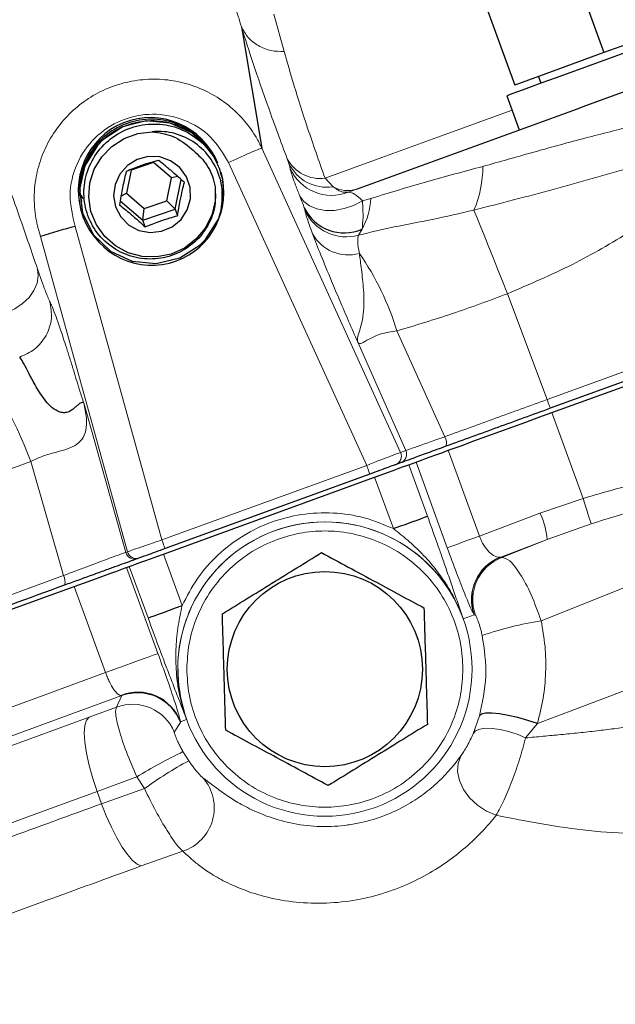
# Model space of a CAD drawing. Units: millimetres. Extents: x -9 to 1551, y -24 to 1084.
# Drawn here: x 327 to 393, y 833 to 942 of the extents above; entities that cross this region are included whole.
import ezdxf

# ---------------------------------------------------------------- set-up
doc = ezdxf.new("R2010")
doc.units = ezdxf.units.MM
doc.header["$LTSCALE"] = 4
doc.layers.get('0').update_dxf_attribs({"linetype": 'CONTINUOUS'})
doc.layers.add('1', color=2, linetype='CONTINUOUS', lineweight=35)

msp = doc.modelspace()

# ---------------------------------------------------------------- linework, layer by layer
at = {"color": 1, "linetype": 'Continuous', "lineweight": 0}
for p, q in [((355.481, 942.135), (356.627, 938.004)), ((351.908, 940.716), (351.906, 940.72)), ((369.454, 893.841), (354.148, 927.37)), ((350.49, 925.775), (365.715, 892.414)), ((357.135, 925.672), (356.955, 926.173)), ((357.274, 925.152), (357.135, 925.672)), ((362.008, 923.089), (361.12, 924.039)), ((364.574, 922.841), (363.711, 922.509)), ((365.254, 921.538), (366.158, 921.815)), ((358.892, 920.547), (358.827, 920.786)), ((343.144, 884.199), (333.584, 918.742)), ((365.197, 918.426), (364.822, 917.777)), ((329.756, 917.613), (339.363, 882.889)), ((381.247, 911.323), (385.594, 899.668)), ((413.108, 909.682), (385.594, 899.668)), ((369.032, 907.228), (374.315, 895.563)), ((370.019, 894.035), (364.723, 905.989)), ((334.528, 899.292), (339.178, 882.818)), ((386.133, 898.231), (389.578, 888.767)), ((370.019, 894.035), (369.454, 893.841)), ((378.141, 884.622), (374.702, 894.07)), ((332.285, 880.265), (328.707, 892.82)), ((374.589, 883.329), (371.15, 892.777)), ((365.715, 892.414), (343.144, 884.199)), ((370.345, 892.484), (372.413, 886.804)), ((366.589, 891.117), (368.656, 885.437)), ((389.578, 888.767), (384.809, 887.148)), ((384.809, 887.148), (378.141, 884.622)), ((412.528, 886.276), (384.937, 875.294)), ((385.602, 884.246), (390.449, 885.965)), ((380.483, 882.306), (385.602, 884.246)), ((380.602, 882.261), (385.602, 884.246)), ((339.363, 882.889), (339.178, 882.818)), ((345.376, 876.964), (343.308, 882.644)), ((380.407, 882.289), (380.483, 882.306)), ((380.483, 882.306), (380.602, 882.261)), ((339.257, 881.169), (342.712, 871.675)), ((339.552, 881.276), (341.619, 875.597)), ((336.941, 869.575), (333.485, 879.068)), ((376.343, 875.512), (377.552, 875.952)), ((377.576, 875.937), (377.552, 875.952)), ((377.69, 875.91), (377.576, 875.937)), ((384.519, 863.967), (416.274, 875.984)), ((338.149, 865.776), (338.745, 867.041)), ((338.745, 867.041), (338.627, 867.037)), ((335.13, 864.67), (338.149, 865.776)), ((377.434, 862.849), (378.129, 864.826)), ((345.181, 864.089), (344.514, 863.025)), ((345.188, 864.173), (345.181, 864.089)), ((345.188, 864.173), (345.867, 864.42)), ((384.519, 863.967), (383.227, 862.383)), ((345.468, 860.873), (346.101, 859.859)), ((340.383, 858.083), (336.006, 856.481)), ((341.225, 856.801), (340.383, 858.083)), ((336.5, 855.125), (336.006, 856.481)), ((336.5, 855.125), (341.225, 856.801)), ((345.457, 849.904), (340.867, 848.284))]:
    msp.add_line(p, q, dxfattribs=at)
at = {"color": 1, "linetype": 'Continuous', "lineweight": 0, "flags": 128}
for points in [[(361.12, 924.039), (367.398, 926.324), (373.436, 928.521), (379.215, 930.625), (381.739, 931.543)], [(365.254, 921.538), (364.275, 921.041), (363.229, 920.692), (362.169, 920.508), (361.146, 920.498), (360.21, 920.662), (359.406, 920.993), (358.774, 921.473), (358.344, 922.081)], [(381.247, 911.323), (380.688, 912.714), (380.139, 914.076), (379.61, 915.389), (379.109, 916.632), (378.645, 917.785), (378.223, 918.83), (377.851, 919.75), (377.535, 920.532)], [(329.535, 918.412), (329.646, 918.012), (329.756, 917.613)], [(324.99, 908.939), (326.001, 909.226), (326.952, 909.665), (327.799, 910.238), (328.507, 910.918), (329.043, 911.676), (329.384, 912.478), (329.515, 913.289), (329.429, 914.072)], [(328.707, 892.82), (327.976, 894.669), (327.197, 896.429), (326.391, 898.052), (325.582, 899.491), (324.791, 900.708), (324.04, 901.668), (323.351, 902.345), (322.743, 902.719)], [(385.948, 898.695), (385.941, 898.714), (385.921, 898.77), (385.888, 898.861), (385.844, 898.982), (385.79, 899.13), (385.729, 899.298), (385.662, 899.48), (385.594, 899.668)], [(328.707, 892.82), (321.246, 890.104), (313.719, 887.364), (306.141, 884.606), (298.531, 881.836), (290.905, 879.061), (283.281, 876.286), (275.676, 873.518), (268.108, 870.763), (260.593, 868.028), (253.148, 865.319), (245.791, 862.641), (238.538, 860.001), (231.406, 857.405), (224.41, 854.859)], [(366.063, 891.458), (366.057, 891.476), (366.037, 891.531), (366.004, 891.62), (365.961, 891.739), (365.908, 891.884), (365.848, 892.049), (365.783, 892.228), (365.715, 892.414)], [(389.578, 888.767), (389.728, 888.282), (389.875, 887.811), (390.013, 887.367), (390.138, 886.964), (390.247, 886.613), (390.337, 886.324), (390.405, 886.106), (390.449, 885.965)], [(343.492, 883.243), (343.485, 883.261), (343.465, 883.316), (343.433, 883.404), (343.39, 883.524), (343.337, 883.669), (343.277, 883.834), (343.212, 884.013), (343.144, 884.199)], [(378.141, 884.622), (377.424, 884.361), (376.755, 884.117), (376.152, 883.898), (375.631, 883.708), (375.204, 883.552), (374.883, 883.436), (374.676, 883.36), (374.589, 883.329)], [(332.285, 880.265), (324.869, 877.566), (317.39, 874.844), (309.864, 872.104), (302.307, 869.354), (294.737, 866.598), (287.17, 863.844), (279.622, 861.097), (272.112, 858.364), (264.655, 855.65), (257.268, 852.961), (249.967, 850.304), (242.769, 847.684), (235.69, 845.107), (228.744, 842.579)], [(342.712, 871.675), (342.562, 871.621), (342.191, 871.486), (341.618, 871.277), (340.869, 871.005), (339.982, 870.682), (338.999, 870.324), (337.969, 869.949), (336.941, 869.575)], [(230.934, 830.991), (238.018, 833.57), (245.246, 836.201), (252.603, 838.878), (260.071, 841.596), (267.632, 844.348), (275.269, 847.128), (282.964, 849.929), (290.7, 852.744), (298.457, 855.568), (306.218, 858.393), (313.965, 861.212), (321.68, 864.02), (329.344, 866.81), (336.941, 869.575)], [(233.131, 828.601), (239.715, 830.997), (246.426, 833.44), (253.253, 835.924), (260.179, 838.445), (267.19, 840.997), (274.273, 843.575), (281.412, 846.173), (288.592, 848.787), (295.798, 851.409), (303.016, 854.036), (310.229, 856.662), (317.424, 859.281), (324.585, 861.887), (331.697, 864.475), (338.745, 867.041)], [(267.885, 840.195), (274.501, 842.603), (281.189, 845.037), (287.931, 847.491), (294.71, 849.959), (301.507, 852.433), (308.305, 854.907), (315.084, 857.374), (321.826, 859.828), (328.514, 862.262), (335.13, 864.67)], [(336.006, 856.481), (335.519, 857.928), (335.121, 859.348), (334.827, 860.688), (334.646, 861.9), (334.586, 862.938), (334.649, 863.764), (334.832, 864.349), (335.13, 864.67)], [(383.227, 862.383), (382.284, 862.779), (381.33, 863.095), (380.405, 863.317), (379.547, 863.436), (378.793, 863.447), (378.173, 863.349), (377.713, 863.147), (377.434, 862.849)], [(379.989, 853.858), (378.907, 854.311), (377.907, 854.962), (377.046, 855.772), (376.373, 856.696), (375.926, 857.681), (375.732, 858.672), (375.8, 859.611), (376.127, 860.445)], [(336.006, 856.481), (329.756, 854.206), (323.438, 851.906), (317.068, 849.588), (310.663, 847.257), (304.242, 844.92), (297.82, 842.582), (291.416, 840.251), (285.046, 837.933), (278.728, 835.633), (272.478, 833.358)], [(336.5, 855.125), (337.017, 853.798), (337.58, 852.537), (338.169, 851.38), (338.767, 850.365), (339.354, 849.524), (339.911, 848.885), (340.421, 848.467), (340.867, 848.284)]]:
    msp.add_lwpolyline(points, dxfattribs=at)
at = {"color": 1, "linetype": 'Continuous', "lineweight": 0}
msp.add_circle((361.105, 869.966), 16.214, dxfattribs=at)
for centre, radius, start, end in [((360.622, 928.197), 4.188, 208.88763, 276.8389), ((361.355, 927.746), 4.702, 206.17262, 277.97887), ((366.3, 925.337), 12.219, 336.84337, 0.04993), ((361.86, 927.162), 5.007, 203.65963, 291.6947), ((363.583, 925.984), 3.295, 241.44493, 287.50989), ((358.984, 922.018), 7.177, 329.97362, 358.38652), ((363.456, 922.586), 4.999, 204.07478, 285.85606), ((363.703, 920.115), 4.522, 209.24189, 285.39282), ((340.357, 898.608), 29.943, 16.73055, 34.9368), ((373.209, 894.893), 1.293, 342.66933, 31.2337), ((369.105, 893.629), 1, 290.01019, 23.93902), ((368.544, 893.425), 1, 290.01012, 24.58142), ((377.418, 883.569), 8.212, 4.72829, 25.8365), ((361.105, 869.966), 16.216, 20, 200), ((340.141, 883.087), 1, 195.6235, 289.98923), ((340.327, 883.155), 1, 195.40945, 289.99069), ((382.266, 877.64), 5.006, 111.79653, 199.7053), ((382.282, 877.637), 5.004, 111.06686, 199.86196), ((382.402, 877.592), 5.003, 111.08134, 199.65236), ((331.121, 879.572), 1.354, 344.72488, 30.77438), ((391.166, 836.68), 39.114, 99.1635, 108.98239), ((340.489, 862.351), 5.004, 20.33435, 110.39532), ((339.9, 861.088), 5.004, 22.77547, 110.48143), ((370.019, 810.103), 56.395, 115.80744, 121.70294), ((366.381, 822.105), 42.857, 118.24251, 125.94369), ((343.895, 854.673), 5.018, 288.13221, 40.87918)]:
    msp.add_arc(centre, radius, start, end, dxfattribs=at)
for points, knots in [([(351.906, 940.72), (351.866, 940.858), (351.794, 941.103), (351.666, 941.531), (351.481, 942.146), (351.158, 943.202), (350.919, 943.992), (350.766, 944.498)], [0, 0, 0, 0, 0.0984145, 0.1757201, 0.3137325, 0.5601085, 1, 1, 1, 1]), ([(356.955, 926.173), (356.25, 928.085), (354.844, 931.898), (353.171, 936.742), (352.329, 939.39), (351.907, 940.716)], [0, 0, 0, 0, 0.3340555, 0.6665081, 1, 1, 1, 1]), ([(351.908, 940.716), (352.131, 940.315), (352.587, 939.494), (353.746, 938.593), (355.135, 938.03), (356.138, 938.013), (356.627, 938.004)], [0, 0, 0, 0, 0.2442121, 0.5000056, 0.7557958, 1, 1, 1, 1]), ([(356.627, 938.004), (356.973, 936.778), (357.677, 934.283), (359.151, 929.658), (360.456, 925.934), (361.12, 924.039)], [0, 0, 0, 0, 0.3217587, 0.6549203, 1, 1, 1, 1]), ([(354.148, 927.37), (354.111, 927.45), (354.045, 927.593), (353.92, 927.844), (353.73, 928.208), (353.365, 928.843), (352.63, 929.939), (351.363, 931.389), (349.525, 932.861), (347.355, 934.016), (345.009, 934.745), (342.574, 935.031), (340.13, 934.86), (337.762, 934.25), (335.547, 933.212), (333.558, 931.79), (331.863, 930.02), (330.52, 927.97), (329.581, 925.698), (329.056, 923.194), (329.047, 921.04), (329.266, 919.558), (329.407, 918.913), (329.483, 918.606), (329.519, 918.471), (329.535, 918.412)], [0, 0, 0, 0, 0.0067877, 0.0121092, 0.02158, 0.0384269, 0.0684855, 0.1230831, 0.1859835, 0.2487591, 0.3112727, 0.3739734, 0.4363354, 0.4988003, 0.5610306, 0.6235628, 0.6858611, 0.7485481, 0.8111225, 0.8740001, 0.9444953, 0.9755977, 0.9892543, 0.9952735, 1, 1, 1, 1]), ([(333.584, 918.742), (333.309, 919.889), (332.76, 922.181), (333.599, 925.703), (335.618, 928.643), (338.613, 930.615), (342.131, 931.326), (345.638, 930.657), (348.704, 928.766), (349.9, 926.764), (350.49, 925.775)], [0, 0, 0, 0, 0.1254235, 0.250637, 0.3758712, 0.5011771, 0.6265798, 0.7521047, 0.8775857, 1, 1, 1, 1]), ([(378.52, 925.348), (380.328, 925.856), (383.986, 926.883), (389.43, 928.392), (393.097, 929.315), (394.885, 929.765)], [0, 0, 0, 0, 0.3335406, 0.6750158, 1, 1, 1, 1]), ([(406.465, 927.935), (405.306, 926.729), (402.975, 924.303), (399.038, 921.092), (394.219, 917.743), (388.317, 914.36), (383.647, 912.354), (381.247, 911.323)], [0, 0, 0, 0, 0.16465865, 0.33131948, 0.49949393, 0.74277809, 1, 1, 1, 1]), ([(354.148, 927.37), (354.077, 927.347), (353.929, 927.299), (353.07, 926.931), (351.862, 926.397), (350.936, 925.977), (350.49, 925.775)], [0, 0, 0, 0, 0.24069593, 0.50000181, 0.75930797, 1, 1, 1, 1]), ([(325.445, 925.364), (325.512, 925.183), (325.632, 924.859), (325.849, 924.268), (326.171, 923.386), (326.759, 921.759), (327.844, 918.71), (328.809, 915.887), (329.429, 914.072)], [0, 0, 0, 0, 0.0547231, 0.0977417, 0.1745849, 0.3119262, 0.5577773, 1, 1, 1, 1]), ([(366.158, 921.815), (368.208, 922.439), (372.309, 923.687), (376.45, 924.794), (378.52, 925.348)], [0, 0, 0, 0, 0.49996398, 1, 1, 1, 1]), ([(358.344, 922.081), (358.183, 922.493), (357.86, 923.315), (357.531, 924.225), (357.315, 924.885), (357.287, 925.063), (357.274, 925.152)], [0, 0, 0, 0, 0.25116027, 0.5003036, 0.75050653, 1, 1, 1, 1]), ([(394.59, 925.168), (391.816, 924.37), (386.138, 922.738), (380.446, 921.278), (377.535, 920.532)], [0, 0, 0, 0, 0.4887262, 1, 1, 1, 1]), ([(358.827, 920.786), (358.774, 920.944), (358.666, 921.259), (358.452, 921.807), (358.344, 922.081)], [0, 0, 0, 0, 0.4989076, 1, 1, 1, 1]), ([(362.008, 923.089), (362.303, 922.878), (362.879, 922.466), (363.439, 922.495), (363.711, 922.509)], [0, 0, 0, 0, 0.5136221, 1, 1, 1, 1]), ([(363.711, 922.509), (363.92, 922.482), (364.336, 922.427), (364.948, 921.834), (365.254, 921.538)], [0, 0, 0, 0, 0.50018254, 1, 1, 1, 1]), ([(365.254, 921.538), (365.285, 920.889), (365.348, 919.583), (365.248, 918.814), (365.197, 918.426)], [0, 0, 0, 0, 0.4970266, 1, 1, 1, 1]), ([(359.758, 917.906), (359.526, 918.536), (359.063, 919.798), (358.949, 920.297), (358.892, 920.547)], [0, 0, 0, 0, 0.4987914, 1, 1, 1, 1]), ([(377.535, 920.532), (375.998, 920.176), (373.075, 919.5), (368.818, 918.728), (366.126, 918.087), (364.822, 917.777)], [0, 0, 0, 0, 0.3637972, 0.6917661, 1, 1, 1, 1]), ([(364.723, 905.989), (364.39, 906.759), (363.724, 908.298), (362.737, 910.589), (361.683, 913.088), (360.609, 915.695), (360.041, 917.17), (359.758, 917.906)], [0, 0, 0, 0, 0.1673993, 0.3346078, 0.5010394, 0.7510711, 1, 1, 1, 1]), ([(364.822, 917.777), (364.768, 917.573), (364.661, 917.169), (364.823, 916.225), (364.903, 915.755)], [0, 0, 0, 0, 0.50272112, 1, 1, 1, 1]), ([(364.903, 915.755), (364.977, 915.193), (365.128, 914.048), (365.357, 912.143), (365.433, 910.431), (365.374, 909.236), (365.2, 908.209), (364.967, 907.317), (364.663, 906.526), (364.703, 906.172), (364.723, 905.989)], [0, 0, 0, 0, 0.1935067, 0.394252, 0.5001145, 0.6171298, 0.6853828, 0.7685531, 0.8802565, 1, 1, 1, 1]), ([(329.429, 914.072), (329.734, 913.189), (330.342, 911.429), (330.65, 910.762), (330.803, 910.43)], [0, 0, 0, 0, 0.501711, 1, 1, 1, 1]), ([(369.032, 907.228), (371.073, 907.837), (375.138, 909.052), (379.216, 910.568), (381.247, 911.323)], [0, 0, 0, 0, 0.5019687, 1, 1, 1, 1]), ([(327.472, 904.341), (328.042, 904.59), (328.919, 904.972), (329.834, 905.887), (330.406, 906.714), (330.793, 907.639), (331.065, 908.895), (330.906, 909.825), (330.803, 910.43)], [0, 0, 0, 0, 0.2398433, 0.3686092, 0.4999997, 0.6313902, 0.760156, 1, 1, 1, 1]), ([(330.803, 910.43), (330.879, 910.274), (331.031, 909.961), (331.48, 908.809), (332.031, 907.215), (332.617, 905.412), (332.994, 904.217), (333.354, 903.061), (333.711, 901.876), (333.98, 900.977), (334.17, 900.369), (334.34, 899.847), (334.453, 899.514), (334.528, 899.292)], [0, 0, 0, 0, 0.1239215, 0.2480925, 0.4954557, 0.5782275, 0.6611778, 0.7445569, 0.8079006, 0.8707749, 0.9018947, 0.9343682, 1, 1, 1, 1]), ([(364.723, 905.989), (364.781, 905.919), (364.895, 905.78), (365.245, 905.865), (365.903, 906.313), (367.204, 906.952), (368.419, 907.135), (369.032, 907.228)], [0, 0, 0, 0, 0.12697682, 0.25157008, 0.500046, 0.74783709, 1, 1, 1, 1]), ([(328.707, 892.82), (329.111, 893.023), (329.915, 893.426), (331.23, 893.802), (332.472, 894.123), (333.569, 894.542), (334.398, 895.237), (334.836, 896.291), (334.884, 897.678), (334.652, 898.729), (334.528, 899.292)], [0, 0, 0, 0, 0.1123753, 0.2235499, 0.3340674, 0.445056, 0.5599258, 0.6861625, 0.8321901, 1, 1, 1, 1]), ([(385.594, 899.668), (383.693, 898.976), (379.892, 897.593), (376.174, 896.24), (374.315, 895.563)], [0, 0, 0, 0, 0.5000003, 1, 1, 1, 1]), ([(374.315, 895.563), (373.73, 895.357), (372.564, 894.946), (371.191, 894.459), (370.238, 894.118), (370.092, 894.063), (370.019, 894.035)], [0, 0, 0, 0, 0.2506611, 0.5004974, 0.7502624, 1, 1, 1, 1]), ([(369.454, 893.841), (369.386, 893.817), (369.251, 893.77), (368.381, 893.439), (367.159, 892.971), (366.197, 892.6), (365.715, 892.414)], [0, 0, 0, 0, 0.2501071, 0.4999763, 0.7496271, 1, 1, 1, 1]), ([(389.578, 888.767), (390.746, 889.115), (393.078, 889.81), (396.602, 890.648), (400.181, 891.324), (403.816, 891.766), (407.459, 891.961), (409.845, 891.693), (411.001, 891.563)], [0, 0, 0, 0, 0.1679574, 0.335301, 0.498947, 0.6696766, 0.8398266, 1, 1, 1, 1]), ([(390.449, 885.965), (392.11, 886.493), (395.425, 887.548), (400.485, 888.781), (405.575, 889.757), (409.013, 889.83), (410.717, 889.866)], [0, 0, 0, 0, 0.2522694, 0.5033061, 0.7538535, 1, 1, 1, 1]), ([(368.656, 885.437), (367.602, 885.878), (365.473, 886.77), (362.011, 887.269), (358.533, 887.108), (355.178, 886.249), (352.056, 884.75), (349.289, 882.638), (346.957, 880.03), (345.899, 877.979), (345.376, 876.964)], [0, 0, 0, 0, 0.1237317, 0.25, 0.3762682, 0.5, 0.6237315, 0.7499999, 0.876268, 1, 1, 1, 1]), ([(372.413, 886.804), (372.592, 886.308), (372.965, 885.28), (373.496, 883.785), (374.019, 882.296), (374.561, 880.735), (375.141, 879.05), (375.745, 877.279), (376.144, 876.101), (376.343, 875.512)], [0, 0, 0, 0, 0.1211705, 0.250717, 0.3712444, 0.5014291, 0.6616088, 0.8307484, 1, 1, 1, 1]), ([(345.89, 869.966), (345.94, 870.894), (346.041, 872.805), (346.888, 875.641), (348.292, 878.368), (350.271, 880.801), (352.703, 882.777), (355.43, 884.19), (358.265, 885.005), (361.105, 885.265), (363.944, 885.005), (366.78, 884.19), (369.507, 882.777), (371.939, 880.801), (373.918, 878.368), (375.322, 875.641), (376.168, 872.805), (376.27, 870.894), (376.319, 869.966)], [0, 0, 0, 0, 0.05825803, 0.12000561, 0.18432034, 0.24999993, 0.31567958, 0.37999434, 0.44174198, 0.50000001, 0.55825801, 0.62000565, 0.68432043, 0.75000005, 0.81567965, 0.8799944, 0.94174198, 1, 1, 1, 1]), ([(368.656, 885.437), (369.189, 885.022), (370.288, 884.165), (371.836, 882.703), (373.245, 881.108), (374.452, 879.413), (375.518, 877.575), (376.055, 876.233), (376.343, 875.512)], [0, 0, 0, 0, 0.1586931, 0.3270877, 0.5002079, 0.6594561, 0.8171284, 1, 1, 1, 1]), ([(343.144, 884.199), (342.657, 884.032), (341.682, 883.698), (340.445, 883.272), (339.564, 882.965), (339.43, 882.914), (339.363, 882.889)], [0, 0, 0, 0, 0.249824, 0.499582, 0.7493514, 1, 1, 1, 1]), ([(378.141, 884.622), (378.208, 884.445), (378.344, 884.09), (378.705, 883.439), (379.237, 882.785), (379.884, 882.317), (380.231, 882.298), (380.407, 882.289)], [0, 0, 0, 0, 0.1153455, 0.2315468, 0.4752732, 0.7343683, 1, 1, 1, 1]), ([(377.552, 875.952), (377.455, 876.119), (377.26, 876.452), (376.553, 878.145), (375.628, 880.509), (374.935, 882.388), (374.589, 883.329)], [0, 0, 0, 0, 0.2500893, 0.5000338, 0.749836, 1, 1, 1, 1]), ([(339.178, 882.818), (339.139, 882.807), (339.063, 882.787), (338.605, 882.625), (337.92, 882.377), (337.017, 882.044), (335.946, 881.646), (334.76, 881.201), (333.513, 880.731), (332.694, 880.42), (332.285, 880.265)], [0, 0, 0, 0, 0.1254374, 0.2503794, 0.3750125, 0.5001753, 0.6250631, 0.7498051, 0.8750813, 1, 1, 1, 1]), ([(384.937, 875.294), (384.581, 876.284), (383.873, 878.253), (382.599, 880.583), (381.407, 882.106), (380.87, 882.209), (380.602, 882.261)], [0, 0, 0, 0, 0.2532761, 0.5039557, 0.7523018, 1, 1, 1, 1]), ([(344.712, 869.966), (344.691, 870.781), (344.649, 872.387), (344.905, 874.731), (345.222, 876.235), (345.376, 876.964)], [0, 0, 0, 0, 0.3472764, 0.6840536, 1, 1, 1, 1]), ([(345.867, 864.42), (345.641, 864.999), (345.19, 866.158), (344.514, 867.903), (343.874, 869.566), (343.287, 871.11), (342.553, 873.054), (341.996, 874.572), (341.619, 875.597)], [0, 0, 0, 0, 0.1691849, 0.3387806, 0.498831, 0.629046, 0.7496806, 1, 1, 1, 1]), ([(378.443, 873.666), (378.403, 873.84), (378.323, 874.19), (378.148, 874.81), (377.943, 875.404), (377.761, 875.825), (377.714, 875.881), (377.69, 875.91)], [0, 0, 0, 0, 0.1250692, 0.2508855, 0.4996824, 0.7493922, 1, 1, 1, 1]), ([(384.937, 875.294), (385.105, 874.353), (385.441, 872.467), (385.487, 869.595), (385.228, 866.733), (384.756, 864.891), (384.519, 863.967)], [0, 0, 0, 0, 0.248119, 0.4972319, 0.7477231, 1, 1, 1, 1]), ([(378.129, 864.826), (378.455, 866.267), (379.11, 869.154), (378.665, 872.161), (378.443, 873.666)], [0, 0, 0, 0, 0.4992471, 1, 1, 1, 1]), ([(342.712, 871.675), (343.034, 870.782), (343.677, 868.995), (344.468, 866.662), (345.031, 864.888), (345.136, 864.411), (345.188, 864.173)], [0, 0, 0, 0, 0.2499244, 0.4998552, 0.7497933, 1, 1, 1, 1]), ([(338.627, 867.037), (338.509, 867.083), (338.275, 867.176), (337.83, 867.716), (337.438, 868.401), (337.14, 869.052), (337.007, 869.402), (336.941, 869.575)], [0, 0, 0, 0, 0.2502707, 0.500043, 0.7494559, 0.8758066, 1, 1, 1, 1]), ([(345.867, 864.42), (345.692, 864.932), (345.386, 865.829), (345.054, 867.242), (344.823, 868.578), (344.747, 869.523), (344.712, 869.966)], [0, 0, 0, 0, 0.2858189, 0.4996259, 0.7658381, 1, 1, 1, 1]), ([(376.319, 869.966), (376.27, 869.038), (376.168, 867.126), (375.322, 864.291), (373.918, 861.564), (371.939, 859.131), (369.507, 857.155), (366.78, 855.742), (363.944, 854.927), (361.105, 854.666), (358.265, 854.927), (355.43, 855.742), (352.703, 857.155), (350.271, 859.131), (348.292, 861.564), (346.888, 864.291), (346.041, 867.126), (345.94, 869.038), (345.89, 869.966)], [0, 0, 0, 0, 0.058258, 0.1200057, 0.1843205, 0.2500001, 0.3156796, 0.3799943, 0.441742, 0.5, 0.558258, 0.6200057, 0.6843204, 0.75, 0.8156795, 0.8799943, 0.941742, 1, 1, 1, 1]), ([(340.383, 858.083), (339.977, 859.026), (339.165, 860.909), (338.359, 863.389), (337.955, 865.224), (338.084, 865.592), (338.149, 865.776)], [0, 0, 0, 0, 0.2500865, 0.4997898, 0.7497927, 1, 1, 1, 1]), ([(383.227, 862.383), (383.875, 862.443), (385.16, 862.563), (387.114, 862.746), (389.08, 862.942), (391.037, 863.157), (393.642, 863.477), (396.683, 863.945), (399.969, 864.613), (401.875, 865.22), (402.728, 865.492)], [0, 0, 0, 0, 0.10134481, 0.20082227, 0.30226103, 0.40349253, 0.4999889, 0.69868929, 0.86517318, 1, 1, 1, 1]), ([(344.514, 863.025), (344.516, 862.988), (344.521, 862.914), (344.652, 862.541), (344.826, 862.126), (345.001, 861.748), (345.213, 861.325), (345.384, 861.023), (345.468, 860.873)], [0, 0, 0, 0, 0.2499152, 0.4995489, 0.6274883, 0.7496268, 0.8765324, 1, 1, 1, 1]), ([(376.127, 860.445), (376.222, 860.583), (376.412, 860.86), (376.774, 861.47), (377.144, 862.178), (377.337, 862.626), (377.434, 862.849)], [0, 0, 0, 0, 0.2510679, 0.5007174, 0.7500258, 1, 1, 1, 1]), ([(383.227, 862.383), (383.015, 861.608), (382.593, 860.058), (381.76, 857.672), (380.853, 855.472), (380.278, 854.398), (379.989, 853.858)], [0, 0, 0, 0, 0.2487236, 0.4973576, 0.7469095, 1, 1, 1, 1]), ([(347.689, 857.957), (347.868, 857.831), (348.223, 857.58), (349.109, 856.892), (350.298, 856.029), (351.845, 855.065), (353.738, 854.107), (356.189, 853.22), (358.622, 852.742), (360.647, 852.604), (362.16, 852.627), (363.66, 852.774), (365.573, 853.121), (367.785, 853.807), (370.054, 854.891), (372.011, 856.165), (374.233, 858.015), (375.374, 859.479), (376.127, 860.445)], [0, 0, 0, 0, 0.0850561, 0.1686521, 0.2495414, 0.3120827, 0.3747777, 0.4376609, 0.5002481, 0.5311614, 0.5628732, 0.5935636, 0.6256278, 0.6882885, 0.750479, 0.8109164, 0.8752593, 1, 1, 1, 1]), ([(346.101, 859.859), (346.207, 859.706), (346.419, 859.398), (346.737, 858.984), (347.033, 858.625), (347.192, 858.449), (347.273, 858.36)], [0, 0, 0, 0, 0.2499801, 0.5012296, 0.7457856, 1, 1, 1, 1]), ([(347.273, 858.36), (347.369, 858.259), (347.566, 858.052), (347.648, 857.99), (347.689, 857.957)], [0, 0, 0, 0, 0.48776648, 1, 1, 1, 1]), ([(345.457, 849.904), (345.254, 850.088), (344.85, 850.454), (343.749, 852.089), (342.477, 854.258), (341.641, 855.955), (341.225, 856.801)], [0, 0, 0, 0, 0.25393733, 0.5050038, 0.75310903, 1, 1, 1, 1]), ([(304.476, 843.467), (308.073, 844.776), (315.268, 847.395), (325.996, 851.301), (332.999, 853.85), (336.5, 855.125)], [0, 0, 0, 0, 0.3333333, 0.6666667, 1, 1, 1, 1]), ([(379.989, 853.858), (379.491, 853.26), (378.494, 852.064), (376.652, 850.305), (374.522, 848.633), (372.071, 847.112), (369.302, 845.816), (366.249, 844.83), (362.974, 844.236), (359.606, 844.101), (356.329, 844.44), (353.364, 845.172), (350.868, 846.136), (348.935, 847.164), (347.529, 848.113), (346.549, 848.9), (345.865, 849.518), (345.594, 849.774), (345.457, 849.904)], [0, 0, 0, 0, 0.0646643, 0.1294406, 0.1946506, 0.2607232, 0.3266313, 0.3931005, 0.4592227, 0.5243825, 0.5882627, 0.6502512, 0.7093585, 0.7672168, 0.8245512, 0.882003, 0.9401875, 1, 1, 1, 1]), ([(400.356, 852.254), (399.551, 852.139), (397.945, 851.909), (394.568, 851.815), (390.247, 852.095), (385.051, 852.876), (381.662, 853.533), (379.989, 853.858)], [0, 0, 0, 0, 0.1298506, 0.25904, 0.5118341, 0.7590139, 1, 1, 1, 1]), ([(340.867, 848.284), (337.212, 846.954), (329.904, 844.294), (318.708, 840.219), (311.199, 837.486), (307.445, 836.119)], [0, 0, 0, 0, 0.3333341, 0.6666674, 1, 1, 1, 1])]:
    msp.add_open_spline(points, degree=3, knots=knots, dxfattribs=at)
at = {"layer": '1', "linetype": 'Continuous', "lineweight": 30}
for p, q in [((387.55, 949.712), (391.856, 937.879)), ((377.722, 946.135), (382.029, 934.302)), ((351.907, 940.716), (351.908, 940.716)), ((351.907, 940.716), (354.148, 927.37)), ((401.622, 941.434), (391.856, 937.879)), ((391.856, 937.879), (386.943, 936.091)), ((386.943, 936.091), (382.029, 934.302)), ((384.645, 935.255), (384.919, 934.503)), ((381.16, 933.135), (382.528, 929.376)), ((364.574, 922.841), (388.827, 931.668)), ((347.447, 928.339), (347.065, 928.706)), ((347.463, 928.356), (347.452, 928.371)), ((347.615, 928.159), (347.604, 928.173)), ((347.902, 927.746), (347.722, 927.919)), ((347.767, 927.961), (347.755, 927.976)), ((348.687, 926.919), (348.714, 926.672)), ((342.225, 925.788), (339.742, 924.931)), ((344.197, 924.099), (342.225, 925.788)), ((339.742, 924.931), (339.231, 922.384)), ((344.892, 924.228), (344.197, 924.099)), ((334.015, 923.63), (334.016, 923.613)), ((334.026, 923.382), (334.027, 923.364)), ((334.037, 923.133), (334.038, 923.115)), ((334.041, 923.945), (334.11, 923.374)), ((343.686, 921.552), (344.197, 924.099)), ((344.612, 920.646), (345.264, 923.893)), ((334.047, 922.884), (334.048, 922.866)), ((334.058, 922.635), (334.059, 922.618)), ((334.069, 922.386), (334.07, 922.369)), ((334.08, 922.138), (334.08, 922.12)), ((334.479, 921.771), (334.238, 922.162)), ((338.627, 922.068), (339.231, 922.384)), ((339.231, 922.384), (341.203, 920.695)), ((334.11, 921.423), (334.009, 921.577)), ((338.541, 921.551), (341.038, 919.412)), ((341.203, 920.695), (343.686, 921.552)), ((343.686, 921.552), (344.612, 920.646)), ((341.038, 919.412), (341.203, 920.695)), ((341.038, 919.412), (344.612, 920.646)), ((344.612, 920.646), (344.881, 919.909)), ((341.306, 918.674), (341.038, 919.412)), ((413.462, 908.71), (385.948, 898.695)), ((386.133, 898.231), (413.633, 908.24)), ((370.345, 892.484), (371.15, 892.777)), ((369.447, 892.69), (368.886, 892.485)), ((343.308, 882.644), (366.589, 891.117)), ((366.063, 891.458), (343.492, 883.243)), ((340.669, 882.215), (340.482, 882.147)), ((339.257, 881.169), (339.552, 881.276))]:
    msp.add_line(p, q, dxfattribs=at)
at = {"layer": '1', "linetype": 'Continuous', "lineweight": 30, "flags": 128}
for points in [[(388.827, 931.668), (389.858, 932.044), (391.987, 932.819), (394.3, 933.661), (396.759, 934.556), (399.324, 935.489), (401.953, 936.446), (404.602, 937.41), (407.228, 938.366), (409.788, 939.298), (412.24, 940.19), (414.543, 941.028), (416.66, 941.799), (418.556, 942.489), (420.2, 943.088), (421.565, 943.584), (422.629, 943.971), (423.373, 944.242), (423.786, 944.393), (423.875, 944.425)], [(405.86, 942.125), (403.234, 941.169), (400.585, 940.205), (397.956, 939.248), (395.391, 938.314), (392.932, 937.419), (390.619, 936.578), (388.49, 935.803), (386.581, 935.108), (384.921, 934.504), (383.54, 934.001), (382.459, 933.607), (381.696, 933.33), (381.263, 933.172), (381.16, 933.135)], [(348.205, 927.351), (346.436, 929.047), (344.049, 930.124), (341.423, 930.354), (338.852, 929.708), (336.63, 928.257), (336.049, 927.663), (334.653, 925.41), (334.082, 922.833), (334.401, 920.219), (335.574, 917.862), (337.472, 916.026), (339.88, 914.917), (342.529, 914.659), (345.122, 915.282), (347.364, 916.714), (347.952, 917.303), (349.364, 919.54), (349.62, 920.253), (349.62, 920.253)], [(349.016, 923.092), (349.009, 921.509), (348.637, 919.966), (347.921, 918.544), (346.898, 917.316), (345.621, 916.349), (344.157, 915.692), (342.584, 915.38), (340.984, 915.43), (339.441, 915.839), (338.036, 916.585), (336.843, 917.629), (335.925, 918.917), (335.329, 920.38), (335.088, 921.942), (335.213, 923.521), (335.698, 925.034), (336.519, 926.402), (337.63, 927.552), (338.976, 928.424), (340.483, 928.972), (342.074, 929.168)], [(345.258, 919.511), (345.946, 920.57), (346.29, 921.779), (346.259, 923.031), (345.856, 924.215), (345.116, 925.225), (344.106, 925.972), (342.915, 926.39), (341.649, 926.44), (340.421, 926.12), (339.339, 925.457), (338.499, 924.51), (337.978, 923.363), (337.819, 922.118), (338.039, 920.887), (338.617, 919.777), (339.501, 918.889), (340.614, 918.3), (341.857, 918.063), (343.118, 918.199), (344.286, 918.697), (345.258, 919.511)], [(374.702, 894.07), (376.107, 894.581), (377.522, 895.096), (378.945, 895.614), (380.374, 896.135), (381.809, 896.657), (383.248, 897.181), (384.69, 897.705), (386.133, 898.231)], [(371.15, 892.777), (371.237, 892.809), (371.444, 892.884), (371.765, 893.001), (372.192, 893.156), (372.713, 893.346), (373.316, 893.566), (373.985, 893.809), (374.702, 894.07)], [(366.589, 891.117), (367.306, 891.378), (367.997, 891.63), (368.636, 891.862), (369.2, 892.067), (369.668, 892.238), (370.023, 892.367), (370.251, 892.45), (370.345, 892.484)], [(368.656, 885.437), (369.373, 885.698), (370.064, 885.95), (370.703, 886.182), (371.267, 886.388), (371.735, 886.558), (372.09, 886.687), (372.319, 886.77), (372.413, 886.804)], [(339.552, 881.276), (339.646, 881.311), (339.875, 881.394), (340.229, 881.523), (340.697, 881.693), (341.261, 881.899), (341.9, 882.131), (342.591, 882.383), (343.308, 882.644)], [(333.485, 879.068), (334.513, 879.443), (335.544, 879.818), (336.527, 880.175), (337.414, 880.498), (338.162, 880.771), (338.736, 880.979), (339.107, 881.114), (339.257, 881.169)], [(227.479, 840.485), (234.562, 843.063), (241.791, 845.694), (249.148, 848.372), (256.616, 851.09), (264.177, 853.842), (271.814, 856.622), (279.509, 859.423), (287.244, 862.238), (295.001, 865.061), (302.763, 867.886), (310.51, 870.706), (318.224, 873.514), (325.889, 876.304), (333.485, 879.068)], [(341.619, 875.597), (341.713, 875.631), (341.942, 875.714), (342.297, 875.843), (342.765, 876.013), (343.328, 876.219), (343.968, 876.451), (344.658, 876.703), (345.376, 876.964)], [(384.519, 863.967), (383.46, 864.319), (382.372, 864.624), (381.312, 864.864), (380.334, 865.029), (379.488, 865.11), (378.817, 865.102), (378.356, 865.006), (378.129, 864.826)]]:
    msp.add_lwpolyline(points, dxfattribs=at)
at = {"layer": '1', "linetype": 'Continuous', "lineweight": 30}
msp.add_circle((361.105, 869.966), 10.75, dxfattribs=at)
for centre, radius, start, end in [((342.182, 922.493), 7.768, 343.23897, 9.97673), ((363.251, 922.949), 4.924, 206.054, 293.2884), ((349.615, 857.328), 63.472, 104.62921, 108.23259), ((361.105, 869.966), 16.216, 180, 197.0684), ((340.51, 862.403), 5.002, 20.72159, 112.1139)]:
    msp.add_arc(centre, radius, start, end, dxfattribs=at)
for start_param, end_param in [(4.7624983, 9.424778), (3.1415927, 4.6316999)]:
    msp.add_ellipse((341.952, 922.589), major_axis=(-2.787, 7.657), ratio=0.9817767, start_param=start_param, end_param=end_param, dxfattribs=at)
for points, knots in [([(348.053, 927.548), (347.506, 928.152), (346.376, 929.398), (343.969, 930.429), (341.331, 930.67), (338.735, 930.018), (337.005, 928.885), (335.586, 927.436), (334.521, 925.684), (333.923, 923.401), (334.171, 922.008), (334.267, 921.475)], [0, 0, 0, 0, 0.1193437, 0.246184, 0.3730616, 0.5000462, 0.6270784, 0.6669132, 0.7941231, 0.9213311, 1, 1, 1, 1]), ([(334.094, 922.136), (334.132, 922.991), (334.209, 924.731), (335.154, 926.572), (336.417, 928.167), (338.035, 929.481), (340.57, 930.403), (343.277, 930.455), (345.77, 929.582), (347.476, 928.452), (348.031, 927.522), (348.141, 927.338)], [0, 0, 0, 0, 0.1286934, 0.2618779, 0.3023927, 0.4354572, 0.5685253, 0.7014733, 0.8343884, 0.9672326, 1, 1, 1, 1]), ([(349.016, 923.092), (349.042, 922.312), (349.095, 920.75), (348.321, 918.911), (347.178, 917.326), (345.633, 916.033), (343.349, 915.158), (340.887, 915.07), (338.521, 915.79), (336.516, 917.251), (335.104, 919.301), (334.449, 921.719), (334.634, 924.238), (335.443, 926.098), (336.643, 927.712), (338.22, 929.047), (340.654, 929.995), (343.273, 930.101), (345.79, 929.346), (347.906, 927.801), (349.287, 925.853), (349.673, 924.428), (349.833, 923.839)], [0, 0, 0, 0, 0.0510046, 0.1020566, 0.1267574, 0.1784037, 0.2301491, 0.2824289, 0.3350551, 0.3879151, 0.4413711, 0.4950315, 0.5490358, 0.6036186, 0.624399, 0.679528, 0.7347423, 0.7905413, 0.8466048, 0.9029489, 0.9599034, 1, 1, 1, 1]), ([(349.62, 920.253), (349.737, 921.114), (349.971, 922.837), (349.184, 925.351), (347.649, 927.407), (345.526, 928.772), (343.559, 929.242), (342.41, 929.185), (342.074, 929.168)], [0, 0, 0, 0, 0.1903717, 0.3808005, 0.5682078, 0.7501297, 0.9269813, 1, 1, 1, 1]), ([(342.074, 929.168), (342.86, 929.055), (344.483, 928.822), (345.758, 927.808), (346.415, 927.285)], [0, 0, 0, 0, 0.4842987, 1, 1, 1, 1]), ([(346.415, 927.285), (346.966, 926.79), (348.071, 925.797), (348.781, 924.218), (348.973, 923.295), (349.016, 923.092)], [0, 0, 0, 0, 0.4372415, 0.8764757, 1, 1, 1, 1]), ([(342.778, 926.007), (342.253, 925.867), (341.353, 925.627), (340.101, 925.162), (339.476, 924.893), (339.209, 924.775), (339.204, 924.772)], [0, 0, 0, 0, 0.4391322, 0.7513726, 0.9953732, 1, 1, 1, 1]), ([(345.617, 923.575), (345.197, 923.96), (344.479, 924.618), (343.478, 925.456), (342.993, 925.838), (342.778, 926.007)], [0, 0, 0, 0, 0.4391396, 0.7513861, 1, 1, 1, 1]), ([(334.437, 925.015), (334.242, 924.452), (333.969, 923.663), (334.106, 922.858), (334.145, 922.628)], [0, 0, 0, 0, 0.71401745, 1, 1, 1, 1]), ([(339.204, 924.772), (339.085, 924.284), (338.882, 923.449), (338.63, 922.115), (338.518, 921.416), (338.468, 921.106)], [0, 0, 0, 0, 0.4391408, 0.751385, 1, 1, 1, 1]), ([(344.881, 919.909), (344.973, 920.47), (345.13, 921.431), (345.402, 922.708), (345.551, 923.309), (345.617, 923.575)], [0, 0, 0, 0, 0.4391372, 0.7513846, 1, 1, 1, 1]), ([(338.468, 921.106), (338.861, 920.794), (339.533, 920.261), (340.554, 919.368), (341.075, 918.887), (341.306, 918.674)], [0, 0, 0, 0, 0.4391401, 0.7513861, 1, 1, 1, 1]), ([(341.306, 918.674), (341.805, 918.888), (342.659, 919.253), (343.932, 919.66), (344.591, 919.836), (344.875, 919.907), (344.881, 919.909)], [0, 0, 0, 0, 0.4391327, 0.7513737, 0.9953734, 1, 1, 1, 1]), ([(334.528, 899.292), (334.501, 899.312), (334.448, 899.352), (334.259, 899.347), (333.962, 899.152), (333.605, 898.817), (333.333, 898.581), (333.08, 898.414), (332.805, 898.276), (332.417, 898.186), (331.929, 898.253), (331.313, 898.53), (330.655, 899.1), (329.82, 900.155), (329.038, 901.499), (328.336, 902.847), (327.802, 903.868), (327.582, 904.184), (327.472, 904.341)], [0, 0, 0, 0, 0.0628836, 0.1257509, 0.188326, 0.2194714, 0.2508484, 0.2665068, 0.2821441, 0.3135167, 0.3448913, 0.3761697, 0.4388909, 0.5015891, 0.6266707, 0.7508706, 0.8756182, 1, 1, 1, 1]), ([(385.948, 898.695), (384.009, 897.99), (380.132, 896.578), (376.34, 895.198), (374.443, 894.508)], [0, 0, 0, 0, 0.4999999, 1, 1, 1, 1]), ([(374.443, 894.508), (373.765, 894.261), (372.409, 893.768), (370.813, 893.187), (369.704, 892.783), (369.533, 892.721), (369.447, 892.69)], [0, 0, 0, 0, 0.2505789, 0.5004061, 0.7502108, 1, 1, 1, 1]), ([(368.886, 892.485), (368.836, 892.467), (368.735, 892.43), (368.079, 892.191), (367.155, 891.855), (366.428, 891.59), (366.063, 891.458)], [0, 0, 0, 0, 0.2499721, 0.4997623, 0.7494552, 1, 1, 1, 1]), ([(343.492, 883.243), (343.129, 883.11), (342.402, 882.846), (341.478, 882.51), (340.82, 882.27), (340.719, 882.233), (340.669, 882.215)], [0, 0, 0, 0, 0.2499944, 0.499798, 0.7494838, 1, 1, 1, 1]), ([(340.482, 882.147), (340.439, 882.131), (340.351, 882.1), (339.819, 881.906), (339.02, 881.615), (337.965, 881.231), (336.714, 880.775), (335.327, 880.271), (333.866, 879.739), (332.906, 879.39), (332.427, 879.215)], [0, 0, 0, 0, 0.1254483, 0.2504293, 0.3751129, 0.5003203, 0.6252289, 0.749956, 0.8751764, 1, 1, 1, 1]), ([(349.807, 876.056), (350.694, 876.603), (352.484, 877.708), (355.25, 879.414), (358.034, 881.132), (359.825, 882.236), (360.73, 882.795)], [0, 0, 0, 0, 0.2477279, 0.4999973, 0.7472542, 1, 1, 1, 1]), ([(360.73, 882.795), (361.711, 882.266), (363.693, 881.198), (366.63, 879.614), (369.438, 878.101), (371.159, 877.173), (372.028, 876.705)], [0, 0, 0, 0, 0.2646136, 0.5349655, 0.7653522, 1, 1, 1, 1]), ([(332.427, 879.215), (328.487, 877.781), (320.604, 874.912), (308.588, 870.539), (300.54, 867.609), (296.517, 866.145)], [0, 0, 0, 0, 0.3332967, 0.666697, 1, 1, 1, 1]), ([(372.028, 876.705), (372.06, 875.591), (372.126, 873.34), (372.224, 870.005), (372.317, 866.817), (372.374, 864.862), (372.403, 863.876)], [0, 0, 0, 0, 0.2646136, 0.5349657, 0.7653523, 1, 1, 1, 1]), ([(350.182, 863.227), (350.15, 864.34), (350.084, 866.592), (349.986, 869.927), (349.893, 873.115), (349.836, 875.07), (349.807, 876.056)], [0, 0, 0, 0, 0.2646135, 0.53496539, 0.76535183, 1, 1, 1, 1]), ([(372.403, 863.876), (371.516, 863.329), (369.725, 862.224), (366.96, 860.518), (364.175, 858.8), (362.385, 857.695), (361.48, 857.137)], [0, 0, 0, 0, 0.2477278, 0.4999977, 0.747254, 1, 1, 1, 1]), ([(361.48, 857.137), (360.499, 857.665), (358.517, 858.734), (355.579, 860.317), (352.772, 861.831), (351.051, 862.759), (350.182, 863.227)], [0, 0, 0, 0, 0.2646136, 0.5349657, 0.7653523, 1, 1, 1, 1])]:
    msp.add_open_spline(points, degree=3, knots=knots, dxfattribs=at)

doc.saveas('drawing.dxf')
